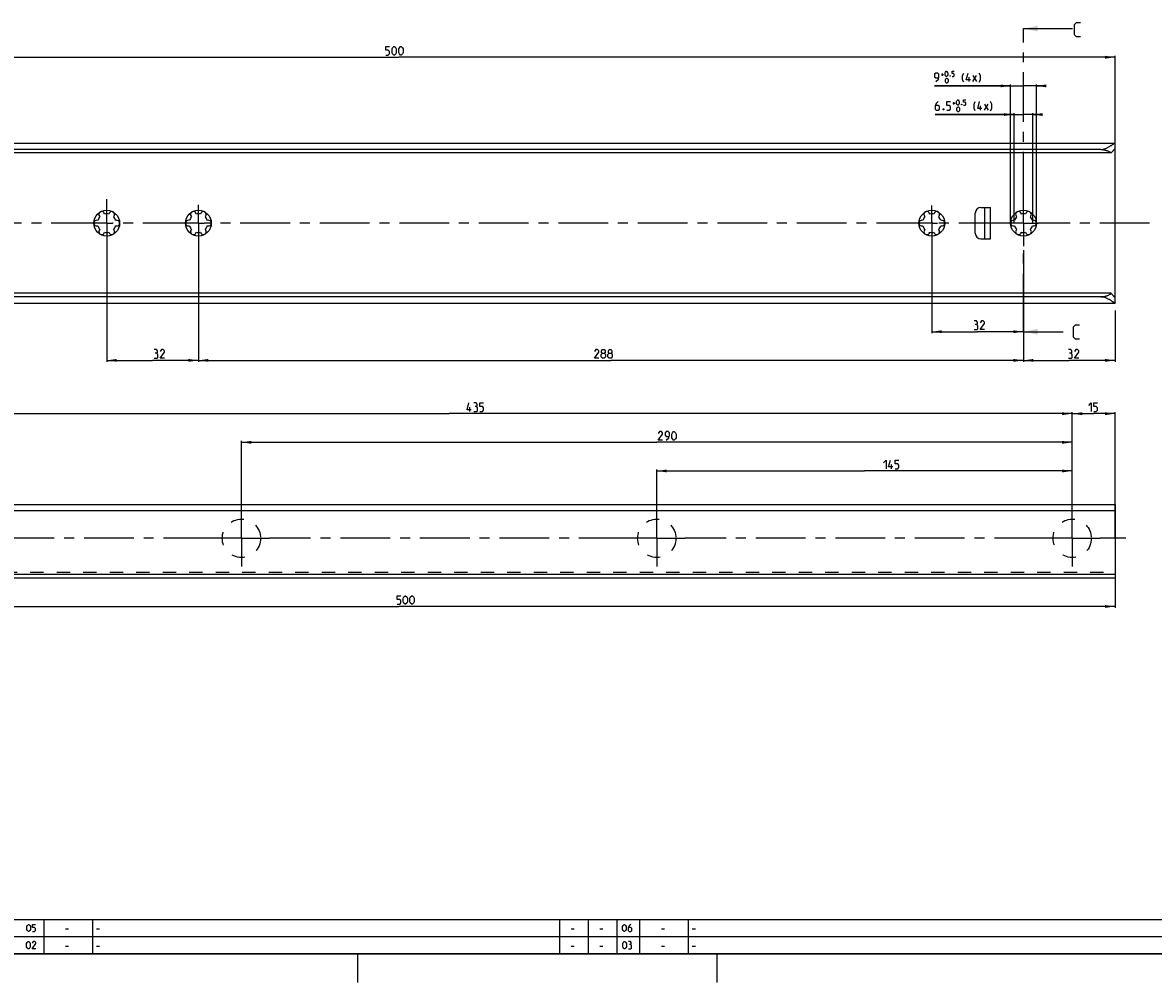
# Model space of a CAD drawing. Extents: x 0 to 969, y 0 to 594.
# Drawn here: x 219 to 613, y 0 to 335 of the extents above; entities that cross this region are included whole.
import ezdxf

# ---------------------------------------------------------------- set-up
doc = ezdxf.new("R2010")
doc.units = 0
doc.header["$LTSCALE"] = 46.255
doc.linetypes.add('CENTER', pattern=[0.6, 0.375, -0.075, 0.075, -0.075])
doc.linetypes.add('HIDDEN', pattern=[0.2, 0.1, -0.1])
doc.layers.get('0').update_dxf_attribs({"linetype": 'CONTINUOUS'})
doc.layers.add('DEFAULT_1', color=7, linetype='CENTER')
doc.layers.add('DEFAULT_2', color=8, linetype='HIDDEN')
doc.styles.get("Standard").update_dxf_attribs({"font": 'txt', "width": 0.8})
doc.dimstyles.new('DIMSTYLE_1', dxfattribs={"dimtxt": 3, "dimasz": 3.5, "dimexe": 0.18, "dimexo": 0.0625, "dimgap": 0.09, "dimtad": 1, "dimdec": 3, "dimtxsty": 'STANDARD', "dimcen": 0.09, "dimclrt": 5, "dimazin": 3, "dimtp": 0.2, "dimtm": 0.2, "dimtfac": 1, "dimtdec": 3, "dimtofl": 0, "dimtmove": 0, "dimatfit": 3, "dimtolj": 1})
doc.dimstyles.new('DIMSTYLE_2', dxfattribs={"dimtxt": 3, "dimasz": 3.5, "dimexe": 0.18, "dimexo": 0.0625, "dimgap": 0.09, "dimtad": 1, "dimdec": 3, "dimtxsty": 'STANDARD', "dimcen": 0.09, "dimclrt": 5, "dimazin": 3, "dimtp": 0.3, "dimtm": 0.3, "dimtfac": 1, "dimtdec": 3, "dimtofl": 0, "dimtmove": 0, "dimatfit": 3, "dimtolj": 1})
doc.dimstyles.new('DIMSTYLE_4', dxfattribs={"dimtxt": 3, "dimasz": 3.5, "dimexe": 0.18, "dimexo": 0.0625, "dimgap": 0.09, "dimtad": 1, "dimdec": 3, "dimtxsty": 'STANDARD', "dimcen": 0.09, "dimclrt": 5, "dimazin": 3, "dimtp": 0.5, "dimtm": 0.5, "dimtfac": 1, "dimtdec": 3, "dimtofl": 0, "dimtmove": 0, "dimatfit": 3, "dimtolj": 1})
doc.dimstyles.new('DIMSTYLE_5', dxfattribs={"dimtxt": 3, "dimasz": 3.5, "dimexe": 0.18, "dimexo": 0.0625, "dimgap": 0.09, "dimtad": 1, "dimdec": 3, "dimtxsty": 'STANDARD', "dimcen": 0.09, "dimclrt": 5, "dimazin": 3, "dimtp": 0.8, "dimtm": 0.8, "dimtfac": 1, "dimtdec": 3, "dimtofl": 0, "dimtmove": 0, "dimatfit": 3, "dimtolj": 1})
doc.dimstyles.new('DIMSTYLE_8', dxfattribs={"dimtxt": 3, "dimasz": 3.5, "dimexe": 0.18, "dimexo": 0.0625, "dimgap": 0.09, "dimtad": 1, "dimdec": 3, "dimtxsty": 'STANDARD', "dimcen": 0.09, "dimclrt": 5, "dimazin": 3, "dimtol": 1, "dimtp": 0.5, "dimtfac": 0.6, "dimtdec": 3, "dimtofl": 0, "dimtmove": 0, "dimatfit": 3, "dimtolj": 1})

# ---------------------------------------------------------------- blocks, each defined once
blk = doc.blocks.new('*D4')
at = {"color": 2, "linetype": 'CONTINUOUS'}
for p, q in [((295, 164.81), (295, 189)), ((295, 188.5), (440, 188.5)), ((585, 188.5), (440, 188.5)), ((585, 184.46), (585, 189))]:
    blk.add_line(p, q, dxfattribs=at)
for points in [[(298.5, 189), (295, 188.5), (298.5, 188)], [(581.5, 188), (585, 188.5), (581.5, 189)]]:
    blk.add_solid(points, dxfattribs=at)
blk = doc.blocks.new('*D5')
at = {"color": 2, "linetype": 'CONTINUOUS'}
for p, q in [((248, 257.21), (248, 216.6)), ((248, 217.1), (264, 217.1)), ((280, 217.1), (264, 217.1)), ((280, 219.78), (280, 216.6))]:
    blk.add_line(p, q, dxfattribs=at)
for points in [[(251.5, 217.6), (248, 217.1), (251.5, 216.6)], [(276.5, 216.6), (280, 217.1), (276.5, 217.6)]]:
    blk.add_solid(points, dxfattribs=at)
blk = doc.blocks.new('*D6')
at = {"color": 2, "linetype": 'CONTINUOUS'}
for p, q in [((150, 164.81), (150, 199)), ((150, 198.5), (367.5, 198.5)), ((585, 198.5), (367.5, 198.5)), ((585, 193.76), (585, 199))]:
    blk.add_line(p, q, dxfattribs=at)
for points in [[(153.5, 199), (150, 198.5), (153.5, 198)], [(581.5, 198), (585, 198.5), (581.5, 199)]]:
    blk.add_solid(points, dxfattribs=at)
blk = doc.blocks.new('*D12')
at = {"color": 2, "linetype": 'CONTINUOUS'}
for p, q in [((100, 293.1), (100, 323.4)), ((100, 322.9), (350, 322.9)), ((600, 322.9), (350, 322.9)), ((600, 293.07), (600, 323.4))]:
    blk.add_line(p, q, dxfattribs=at)
for points in [[(103.5, 323.4), (100, 322.9), (103.5, 322.4)], [(596.5, 322.4), (600, 322.9), (596.5, 323.4)]]:
    blk.add_solid(points, dxfattribs=at)
blk = doc.blocks.new('*D14')
at = {"color": 2, "linetype": 'CONTINUOUS'}
for p, q in [((564.75, 302.9), (537.15, 302.9)), ((537.15, 302.9), (568, 302.9)), ((564.75, 265), (564.75, 303.4)), ((573.25, 302.9), (568, 302.9)), ((571.25, 265), (571.25, 303.4)), ((571.25, 302.9), (573.25, 302.9))]:
    blk.add_line(p, q, dxfattribs=at)
for points in [[(561.25, 302.4), (564.75, 302.9), (561.25, 303.4)], [(574.75, 303.4), (571.25, 302.9), (574.75, 302.4)]]:
    blk.add_solid(points, dxfattribs=at)
blk = doc.blocks.new('*D16')
at = {"color": 2, "linetype": 'CONTINUOUS'}
for p, q in [((563.5, 312.9), (537, 312.9)), ((537, 312.9), (568, 312.9)), ((563.5, 265), (563.5, 313.4)), ((574.5, 312.9), (568, 312.9)), ((572.5, 265), (572.5, 313.4)), ((572.5, 312.9), (574.5, 312.9))]:
    blk.add_line(p, q, dxfattribs=at)
for points in [[(560, 312.4), (563.5, 312.9), (560, 313.4)], [(576, 313.4), (572.5, 312.9), (576, 312.4)]]:
    blk.add_solid(points, dxfattribs=at)
blk = doc.blocks.new('*D17')
at = {"color": 2, "linetype": 'CONTINUOUS'}
for p, q in [((568, 255.56), (568, 216.6)), ((600, 234.53), (600, 216.6)), ((568, 217.1), (584, 217.1)), ((600, 217.1), (584, 217.1))]:
    blk.add_line(p, q, dxfattribs=at)
for points in [[(571.5, 217.6), (568, 217.1), (571.5, 216.6)], [(596.5, 216.6), (600, 217.1), (596.5, 217.6)]]:
    blk.add_solid(points, dxfattribs=at)
blk = doc.blocks.new('*D18')
at = {"color": 2, "linetype": 'CONTINUOUS'}
for p, q in [((536, 265.49), (536, 226.6)), ((568, 230.3), (568, 226.6)), ((536, 227.1), (552, 227.1)), ((568, 227.1), (552, 227.1))]:
    blk.add_line(p, q, dxfattribs=at)
for points in [[(539.5, 227.6), (536, 227.1), (539.5, 226.6)], [(564.5, 226.6), (568, 227.1), (564.5, 227.6)]]:
    blk.add_solid(points, dxfattribs=at)
blk = doc.blocks.new('*D19')
at = {"color": 2, "linetype": 'CONTINUOUS'}
for p, q in [((280, 265), (280, 216.6)), ((280, 217.1), (424, 217.1)), ((568, 217.1), (424, 217.1)), ((568, 219.38), (568, 216.6))]:
    blk.add_line(p, q, dxfattribs=at)
for points in [[(283.5, 217.6), (280, 217.1), (283.5, 216.6)], [(564.5, 216.6), (568, 217.1), (564.5, 217.6)]]:
    blk.add_solid(points, dxfattribs=at)
blk = doc.blocks.new('*D21')
at = {"color": 2, "linetype": 'CONTINUOUS'}
for p, q in [((100, 163.23), (100, 130.71)), ((600, 143.2), (600, 130.71)), ((100, 131.21), (350, 131.21)), ((600, 131.21), (350, 131.21))]:
    blk.add_line(p, q, dxfattribs=at)
for points in [[(103.5, 131.71), (100, 131.21), (103.5, 130.71)], [(596.5, 130.71), (600, 131.21), (596.5, 131.71)]]:
    blk.add_solid(points, dxfattribs=at)
blk = doc.blocks.new('*D23')
at = {"color": 2, "linetype": 'CONTINUOUS'}
for p, q in [((585, 155), (585, 199)), ((585, 198.5), (592.5, 198.5)), ((600, 198.5), (592.5, 198.5)), ((600, 155), (600, 199))]:
    blk.add_line(p, q, dxfattribs=at)
for points in [[(588.5, 199), (585, 198.5), (588.5, 198)], [(596.5, 198), (600, 198.5), (596.5, 199)]]:
    blk.add_solid(points, dxfattribs=at)
blk = doc.blocks.new('*D24')
at = {"color": 2, "linetype": 'CONTINUOUS'}
for p, q in [((440, 155), (440, 179)), ((440, 178.5), (512.5, 178.5)), ((585, 178.5), (512.5, 178.5)), ((585, 175.55), (585, 179))]:
    blk.add_line(p, q, dxfattribs=at)
for points in [[(443.5, 179), (440, 178.5), (443.5, 178)], [(581.5, 178), (585, 178.5), (581.5, 179)]]:
    blk.add_solid(points, dxfattribs=at)

msp = doc.modelspace()

# ---------------------------------------------------------------- linework, layer by layer
at = {"color": 7, "linetype": 'CONTINUOUS'}
for p, q in [((568, 332.8977), (585.1438, 332.8977)), ((100.0397, 292.9), (599.9603, 292.9)), ((600, 239.1418), (600, 292.8671)), ((598.6591, 289.5), (101.3409, 289.5)), ((595, 290.6933), (105, 290.6933)), ((551.17, 261.5), (551.17, 268.5)), ((553.17, 270.5), (556.5, 270.5)), ((554.5, 259.5), (554.5, 270.5)), ((556.5, 259.5), (556.5, 270.5)), ((553.17, 259.5), (556.5, 259.5)), ((100.0397, 237.1), (599.9603, 237.1)), ((598.6591, 240.5), (101.3409, 240.5)), ((595, 239.3067), (105, 239.3067)), ((600, 237.1329), (600, 239.09)), ((568, 227.1023), (581.8483, 227.1023)), ((100, 166.8163), (600, 166.8163)), ((600, 166.8163), (600, 141.21)), ((100, 164.71), (600, 164.71)), ((119.6259, 142.46), (600, 142.46)), ((119.6693, 141.21), (600, 141.21))]:
    msp.add_line(p, q, dxfattribs=at)
at = {"color": 7, "linetype": 'CENTER'}
for p, q in [((568, 329.8977), (568, 332.8977)), ((568, 227.1023), (568, 230.1023))]:
    msp.add_line(p, q, dxfattribs=at)
at = {"color": 9, "linetype": 'CENTER'}
for p, q in [((568, 272.562), (568, 329.8977)), ((568, 230.1023), (568, 256.9769))]:
    msp.add_line(p, q, dxfattribs=at)
at = {"color": 5, "linetype": 'CONTINUOUS'}
for p, q in [((539.361, 316.8406), (540.1324, 316.8406)), ((539.7467, 316.4548), (539.7467, 317.2263)), ((549.0181, 314.3977), (549.0181, 315.8977)), ((550.3753, 314.3977), (551.661, 316.5406)), ((550.3753, 316.5406), (551.661, 314.3977)), ((543.3668, 306.8406), (544.1382, 306.8406)), ((543.7525, 306.4549), (543.7525, 307.2263)), ((553.024, 304.3977), (553.024, 305.8977)), ((554.3811, 304.3977), (555.6668, 306.5406)), ((554.3811, 306.5406), (555.6668, 304.3977)), ((374.764, 199.25), (374.764, 200.75)), ((521.9024, 179.25), (521.9024, 180.75)), ((233.6072, 18.6429), (234.6786, 18.6429)), ((244.4, 18.6429), (245.4714, 18.6429)), ((410.1072, 18.6429), (411.1786, 18.6429)), ((420.1071, 18.6429), (421.1786, 18.6429)), ((441.6071, 18.6429), (442.6786, 18.6429)), ((452.4, 18.6429), (453.4714, 18.6429)), ((233.6072, 12.6429), (234.6786, 12.6429)), ((244.4, 12.6429), (245.4714, 12.6429)), ((410.1072, 12.6429), (411.1786, 12.6429)), ((420.1071, 12.6429), (421.1786, 12.6429)), ((441.6071, 12.6429), (442.6786, 12.6429)), ((452.4, 12.6429), (453.4714, 12.6429))]:
    msp.add_line(p, q, dxfattribs=at)
at = {"color": 2, "linetype": 'CONTINUOUS'}
for p, q in [((10, 22), (635, 22)), ((226, 22), (226, 10)), ((243, 22), (243, 10)), ((406, 22), (406, 10)), ((416, 22), (416, 10)), ((426, 22), (426, 10)), ((434, 22), (434, 10)), ((451, 22), (451, 10)), ((10, 16), (635, 16)), ((10, 10), (635, 10)), ((335.5, 10), (335.5, 0)), ((461, 10), (461, 0))]:
    msp.add_line(p, q, dxfattribs=at)
at = {"color": 4, "linetype": 'CONTINUOUS'}
msp.add_line((831, 10), (10, 10), dxfattribs=at)
at = {"color": 7, "linetype": 'CONTINUOUS'}
for points in [[(587.9457, 329.9863), (586.5172, 329.9863), (585.8029, 330.7005), (585.8029, 334.2719), (586.5172, 334.9862), (587.9457, 334.9862)], [(587.6162, 224.533), (586.1876, 224.533), (585.4734, 225.2473), (585.4734, 228.8187), (586.1876, 229.533), (587.6162, 229.533)]]:
    msp.add_lwpolyline(points, dxfattribs=at)
at = {"color": 5, "linetype": 'CONTINUOUS'}
for points in [[(345.4327, 323.6477), (346.2899, 323.6477), (346.7184, 324.0763), (346.7184, 324.9334), (346.2899, 325.362), (345.4327, 325.362), (345.4327, 326.6477), (346.7184, 326.6477)], [(347.5756, 324.5048), (347.5756, 325.7906), (347.7899, 326.2191), (348.2184, 326.6477), (348.4327, 326.6477), (348.8613, 326.2191), (349.0756, 325.7906), (349.0756, 324.5048), (348.8613, 324.0763), (348.4327, 323.6477), (348.2184, 323.6477), (347.7899, 324.0763), (347.5756, 324.5048)], [(349.9327, 324.5048), (349.9327, 325.7906), (350.147, 326.2191), (350.5756, 326.6477), (350.7899, 326.6477), (351.2184, 326.2191), (351.4327, 325.7906), (351.4327, 324.5048), (351.2184, 324.0763), (350.7899, 323.6477), (350.5756, 323.6477), (350.147, 324.0763), (349.9327, 324.5048)], [(537.4324, 314.3977), (538.2895, 315.2548), (538.5038, 316.112), (538.5038, 316.9691), (538.0753, 317.3977), (537.4324, 317.3977), (537.0039, 316.9691), (537.0039, 316.112), (537.4324, 315.6834), (538.361, 315.6834)], [(540.6467, 316.712), (540.6467, 317.4834), (540.7753, 317.7406), (541.0324, 317.9977), (541.161, 317.9977), (541.4181, 317.7406), (541.5467, 317.4834), (541.5467, 316.712), (541.4181, 316.4548), (541.161, 316.1977), (541.0324, 316.1977), (540.7753, 316.4548), (540.6467, 316.712)], [(542.4467, 316.4977), (542.4896, 316.412), (542.4896, 316.3691), (542.4467, 316.2834), (542.361, 316.2834), (542.3181, 316.3691), (542.3181, 316.412), (542.361, 316.4977), (542.4467, 316.4977)], [(543.0896, 316.1977), (543.6038, 316.1977), (543.861, 316.4548), (543.861, 316.9691), (543.6038, 317.2263), (543.0896, 317.2263), (543.0896, 317.9977), (543.861, 317.9977)], [(547.161, 314.1834), (546.7324, 315.0406), (546.7324, 316.5406), (547.161, 317.3977)], [(549.5181, 315.0406), (548.0181, 315.0406), (548.661, 317.3977)], [(552.5181, 314.1834), (552.9467, 315.0406), (552.9467, 316.5406), (552.5181, 317.3977)], [(540.7753, 314.312), (540.7753, 315.0834), (540.9039, 315.3406), (541.161, 315.5977), (541.2895, 315.5977), (541.5467, 315.3406), (541.6752, 315.0834), (541.6752, 314.312), (541.5467, 314.0548), (541.2895, 313.7977), (541.161, 313.7977), (540.9039, 314.0548), (540.7753, 314.312)], [(544.6525, 306.712), (544.6525, 307.4834), (544.7811, 307.7406), (545.0383, 307.9977), (545.1668, 307.9977), (545.424, 307.7406), (545.5526, 307.4834), (545.5526, 306.712), (545.424, 306.4549), (545.1668, 306.1977), (545.0383, 306.1977), (544.7811, 306.4549), (544.6525, 306.712)], [(547.0954, 306.1977), (547.6097, 306.1977), (547.8668, 306.4549), (547.8668, 306.9691), (547.6097, 307.2263), (547.0954, 307.2263), (547.0954, 307.9977), (547.8668, 307.9977)], [(538.224, 307.3977), (537.5811, 306.7548), (537.1526, 305.8977), (537.1526, 304.8263), (537.5811, 304.3977), (538.224, 304.3977), (538.6525, 304.8263), (538.6525, 305.6834), (538.224, 306.112), (537.2954, 306.112)], [(540.1525, 304.8977), (540.224, 304.7548), (540.224, 304.6834), (540.1525, 304.5406), (540.0097, 304.5406), (539.9383, 304.6834), (539.9383, 304.7548), (540.0097, 304.8977), (540.1525, 304.8977)], [(541.2239, 304.3977), (542.0811, 304.3977), (542.5097, 304.8263), (542.5097, 305.6834), (542.0811, 306.112), (541.2239, 306.112), (541.2239, 307.3977), (542.5097, 307.3977)], [(544.7811, 304.312), (544.7811, 305.0834), (544.9097, 305.3405), (545.1668, 305.5977), (545.2954, 305.5977), (545.5526, 305.3405), (545.6811, 305.0834), (545.6811, 304.312), (545.5526, 304.0548), (545.2954, 303.7977), (545.1668, 303.7977), (544.9097, 304.0548), (544.7811, 304.312)], [(546.4525, 306.4977), (546.4954, 306.412), (546.4954, 306.3691), (546.4525, 306.2834), (546.3668, 306.2834), (546.3239, 306.3691), (546.3239, 306.412), (546.3668, 306.4977), (546.4525, 306.4977)], [(551.1668, 304.1834), (550.7383, 305.0405), (550.7383, 306.5406), (551.1668, 307.3977)], [(553.524, 305.0405), (552.024, 305.0405), (552.6668, 307.3977)], [(556.5239, 304.1834), (556.9526, 305.0405), (556.9526, 306.5406), (556.5239, 307.3977)], [(551.6209, 229.5666), (551.978, 229.7809), (551.978, 230.4237), (551.6209, 230.8523), (550.7637, 230.8523)], [(550.7637, 227.8523), (551.8352, 227.8523), (552.0494, 228.0666), (552.0494, 229.138), (551.6209, 229.5666), (551.1923, 229.5666)], [(554.4066, 227.8523), (552.9066, 227.8523), (554.4066, 229.9952), (554.4066, 230.4237), (553.978, 230.8523), (553.3351, 230.8523), (552.9066, 230.2094)], [(265.3582, 219.5666), (265.7153, 219.7809), (265.7153, 220.4237), (265.3582, 220.8523), (264.501, 220.8523)], [(264.501, 217.8523), (265.5725, 217.8523), (265.7867, 218.0666), (265.7867, 219.138), (265.3582, 219.5666), (264.9296, 219.5666)], [(268.1439, 217.8523), (266.6439, 217.8523), (268.1439, 219.9951), (268.1439, 220.4237), (267.7153, 220.8523), (267.0725, 220.8523), (266.6439, 220.2094)], [(419.7488, 217.8523), (418.2488, 217.8523), (419.7488, 219.9951), (419.7488, 220.4237), (419.3202, 220.8523), (418.6774, 220.8523), (418.2488, 220.2094)], [(421.0345, 219.5666), (420.7488, 219.7809), (420.7488, 220.4237), (421.0345, 220.8523), (421.6774, 220.8523), (421.9631, 220.4237), (421.9631, 219.7809), (421.6774, 219.5666), (422.1059, 219.138), (422.1059, 218.2809), (421.6774, 217.8523), (421.0345, 217.8523), (420.6059, 218.2809)], [(420.6059, 218.2809), (420.6059, 219.138), (421.0345, 219.5666), (421.6774, 219.5666)], [(423.3917, 219.5666), (423.1059, 219.7809), (423.1059, 220.4237), (423.3917, 220.8523), (424.0345, 220.8523), (424.3202, 220.4237), (424.3202, 219.7809), (424.0345, 219.5666), (424.4631, 219.138), (424.4631, 218.2809), (424.0345, 217.8523), (423.3917, 217.8523), (422.9631, 218.2809)], [(422.9631, 218.2809), (422.9631, 219.138), (423.3917, 219.5666), (424.0345, 219.5666)], [(584.5448, 219.5666), (584.902, 219.7809), (584.902, 220.4237), (584.5448, 220.8523), (583.6877, 220.8523)], [(583.6877, 217.8523), (584.7591, 217.8523), (584.9734, 218.0666), (584.9734, 219.138), (584.5448, 219.5666), (584.1163, 219.5666)], [(587.3306, 217.8523), (585.8306, 217.8523), (587.3306, 219.9951), (587.3306, 220.4237), (586.902, 220.8523), (586.2591, 220.8523), (585.8306, 220.2094)], [(375.264, 199.8929), (373.764, 199.8929), (374.4069, 202.25)], [(376.9783, 200.9643), (377.3355, 201.1786), (377.3355, 201.8214), (376.9783, 202.25), (376.1212, 202.25)], [(378.264, 199.25), (379.1212, 199.25), (379.5498, 199.6786), (379.5498, 200.5357), (379.1212, 200.9643), (378.264, 200.9643), (378.264, 202.25), (379.5498, 202.25)], [(590.8126, 201.3929), (591.6697, 202.25), (591.6697, 199.25)], [(592.5268, 199.25), (593.384, 199.25), (593.8126, 199.6786), (593.8126, 200.5357), (593.384, 200.9643), (592.5268, 200.9643), (592.5268, 202.25), (593.8126, 202.25)], [(376.1212, 199.25), (377.1926, 199.25), (377.4069, 199.4643), (377.4069, 200.5357), (376.9783, 200.9643), (376.5498, 200.9643)], [(442.0333, 189.25), (440.5333, 189.25), (442.0333, 191.3929), (442.0333, 191.8214), (441.6048, 192.25), (440.9619, 192.25), (440.5333, 191.6071)], [(443.3191, 189.25), (444.1762, 190.1071), (444.3905, 190.9643), (444.3905, 191.8214), (443.9619, 192.25), (443.3191, 192.25), (442.8904, 191.8214), (442.8904, 190.9643), (443.3191, 190.5357), (444.2476, 190.5357)], [(445.2476, 190.1071), (445.2476, 191.3929), (445.4619, 191.8214), (445.8905, 192.25), (446.1048, 192.25), (446.5333, 191.8214), (446.7476, 191.3929), (446.7476, 190.1071), (446.5333, 189.6786), (446.1048, 189.25), (445.8905, 189.25), (445.4619, 189.6786), (445.2476, 190.1071)], [(519.188, 181.3929), (520.0452, 182.25), (520.0452, 179.25)], [(522.4024, 179.8929), (520.9023, 179.8929), (521.5452, 182.25)], [(523.2595, 179.25), (524.1167, 179.25), (524.5452, 179.6786), (524.5452, 180.5357), (524.1167, 180.9643), (523.2595, 180.9643), (523.2595, 182.25), (524.5452, 182.25)], [(349.3402, 131.96), (350.1973, 131.96), (350.6259, 132.3886), (350.6259, 133.2457), (350.1973, 133.6743), (349.3402, 133.6743), (349.3402, 134.96), (350.6259, 134.96)], [(351.483, 132.8171), (351.483, 134.1029), (351.6973, 134.5314), (352.1259, 134.96), (352.3402, 134.96), (352.7687, 134.5314), (352.983, 134.1029), (352.983, 132.8171), (352.7687, 132.3886), (352.3402, 131.96), (352.1259, 131.96), (351.6973, 132.3886), (351.483, 132.8171)], [(353.8402, 132.8171), (353.8402, 134.1029), (354.0545, 134.5314), (354.483, 134.96), (354.6973, 134.96), (355.1259, 134.5314), (355.3402, 134.1029), (355.3402, 132.8171), (355.1259, 132.3886), (354.6973, 131.96), (354.483, 131.96), (354.0545, 132.3886), (353.8402, 132.8171)], [(220.125, 18.4643), (220.125, 19.5357), (220.3036, 19.8929), (220.6607, 20.25), (220.8393, 20.25), (221.1964, 19.8929), (221.375, 19.5357), (221.375, 18.4643), (221.1964, 18.1071), (220.8393, 17.75), (220.6607, 17.75), (220.3036, 18.1071), (220.125, 18.4643)], [(222.0893, 17.75), (222.8036, 17.75), (223.1607, 18.1071), (223.1607, 18.8214), (222.8036, 19.1786), (222.0893, 19.1786), (222.0893, 20.25), (223.1607, 20.25)], [(428.0357, 18.4643), (428.0357, 19.5357), (428.2143, 19.8929), (428.5714, 20.25), (428.75, 20.25), (429.1071, 19.8929), (429.2857, 19.5357), (429.2857, 18.4643), (429.1071, 18.1071), (428.75, 17.75), (428.5714, 17.75), (428.2143, 18.1071), (428.0357, 18.4643)], [(430.8928, 20.25), (430.3571, 19.7143), (430, 19), (430, 18.1071), (430.3571, 17.75), (430.8928, 17.75), (431.25, 18.1071), (431.25, 18.8214), (430.8928, 19.1786), (430.119, 19.1786)], [(220.0357, 12.4643), (220.0357, 13.5357), (220.2143, 13.8929), (220.5714, 14.25), (220.75, 14.25), (221.1071, 13.8929), (221.2857, 13.5357), (221.2857, 12.4643), (221.1071, 12.1071), (220.75, 11.75), (220.5714, 11.75), (220.2143, 12.1071), (220.0357, 12.4643)], [(223.25, 11.75), (222, 11.75), (223.25, 13.5357), (223.25, 13.8929), (222.8928, 14.25), (222.3571, 14.25), (222, 13.7143)], [(428.125, 12.4643), (428.125, 13.5357), (428.3036, 13.8929), (428.6607, 14.25), (428.8393, 14.25), (429.1964, 13.8929), (429.375, 13.5357), (429.375, 12.4643), (429.1964, 12.1071), (428.8393, 11.75), (428.6607, 11.75), (428.3036, 12.1071), (428.125, 12.4643)], [(430.8036, 13.1786), (431.1012, 13.3571), (431.1012, 13.8929), (430.8036, 14.25), (430.0893, 14.25)], [(430.0893, 11.75), (430.9822, 11.75), (431.1607, 11.9286), (431.1607, 12.8214), (430.8036, 13.1786), (430.4464, 13.1786)]]:
    msp.add_lwpolyline(points, dxfattribs=at)
at = {"color": 7, "linetype": 'CONTINUOUS'}
for centre in [(248, 265), (280, 265), (536, 265), (568, 265)]:
    msp.add_circle(centre, 4.5, dxfattribs=at)
for centre, radius, start, end in [((246.25, 268.0311), 1, 7.422759, 232.577241), ((249.75, 268.0311), 1, 307.422759, 172.577241), ((278.25, 268.0311), 1, 7.422759, 232.577241), ((281.75, 268.0311), 1, 307.422759, 172.577241), ((534.25, 268.0311), 1, 7.422759, 232.577241), ((537.75, 268.0311), 1, 307.422759, 172.577241), ((553.17, 268.5), 2, 90, 180), ((566.25, 268.0311), 1, 7.422759, 232.577241), ((569.75, 268.0311), 1, 307.422759, 172.577241), ((244.5, 265), 1, 67.422759, 292.577241), ((248, 265), 3.25, 136.505754, 163.494246), ((248, 265), 3.25, 76.505754, 103.494246), ((248, 265), 3.25, 16.505754, 43.494246), ((251.5, 265), 1, 247.422759, 112.577241), ((276.5, 265), 1, 67.422759, 292.577241), ((280, 265), 3.25, 136.505754, 163.494246), ((280, 265), 3.25, 76.505754, 103.494246), ((280, 265), 3.25, 16.505754, 43.494246), ((283.5, 265), 1, 247.422759, 112.577241), ((532.5, 265), 1, 67.422759, 292.577241), ((536, 265), 3.25, 136.505754, 163.494246), ((536, 265), 3.25, 76.505754, 103.494246), ((536, 265), 3.25, 16.505754, 43.494246), ((539.5, 265), 1, 247.422759, 112.577241), ((564.5, 265), 1, 67.422759, 292.577241), ((568, 265), 3.25, 136.505754, 163.494246), ((568, 265), 3.25, 76.505754, 103.494246), ((568, 265), 3.25, 16.505754, 43.494246), ((571.5, 265), 1, 247.422759, 112.577241), ((248, 265), 3.25, 196.505754, 223.494246), ((246.25, 261.9689), 1, 127.422759, 352.577241), ((248, 265), 3.25, 256.505754, 283.494246), ((249.75, 261.9689), 1, 187.422759, 52.577241), ((248, 265), 3.25, 316.505754, 343.494246), ((280, 265), 3.25, 196.505754, 223.494246), ((278.25, 261.9689), 1, 127.422759, 352.577241), ((280, 265), 3.25, 256.505754, 283.494246), ((281.75, 261.9689), 1, 187.422759, 52.577241), ((280, 265), 3.25, 316.505754, 343.494246), ((536, 265), 3.25, 196.505754, 223.494246), ((534.25, 261.9689), 1, 127.422759, 352.577241), ((536, 265), 3.25, 256.505754, 283.494246), ((537.75, 261.9689), 1, 187.422759, 52.577241), ((536, 265), 3.25, 316.505754, 343.494246), ((553.17, 261.5), 2, 180, 270), ((568, 265), 3.25, 196.505754, 223.494246), ((566.25, 261.9689), 1, 127.422759, 352.577241), ((568, 265), 3.25, 256.505754, 283.494246), ((569.75, 261.9689), 1, 187.422759, 52.577241), ((568, 265), 3.25, 316.505754, 343.494246)]:
    msp.add_arc(centre, radius, start, end, dxfattribs=at)
for points, start_tangent, end_tangent in [([(595, 290.6933), (595.3267, 290.7076), (595.6722, 290.7533), (596.0327, 290.833), (596.4071, 290.948), (596.7944, 291.0979), (597.1911, 291.2797), (597.5911, 291.4874), (597.9828, 291.7103), (598.3553, 291.9362), (598.6956, 292.1512), (598.991, 292.3418), (599.2426, 292.5046), (599.454, 292.6392), (599.6267, 292.7449), (599.7641, 292.8228), (599.8687, 292.8735), (599.9421, 292.8977), (599.9638, 292.901)], (5.5038788, 0), (5.73518055, 0.17790489)), ([(599.9638, 292.901), (599.9856, 292.8955), (600, 292.8671)], (0.05730083, 0.00177747), (0, -0.05498987)), ([(595, 290.6933), (595.3859, 290.6821), (595.7712, 290.6485), (596.1548, 290.592), (596.5358, 290.5122), (596.9129, 290.4083), (597.2843, 290.2795), (597.6477, 290.1249), (598.0004, 289.9438), (598.3388, 289.7356), (598.6591, 289.5)], (3.92041972, 0), (3.05438802, -2.45772345)), ([(599.9639, 290.9101), (599.9194, 290.8976), (599.8547, 290.8588), (599.771, 290.7934), (599.668, 290.7009), (599.5437, 290.5784), (599.3979, 290.4243), (599.2334, 290.2392), (599.0523, 290.0227), (598.8589, 289.7757), (598.6591, 289.5)], (-1.96203623, 0.18598166), (-1.10356497, -1.59188246)), ([(600, 290.8582), (599.9914, 290.8966), (599.9648, 290.91), (599.9639, 290.9101)], (0, 0.07001417), (-0.07091934, 0.00672245)), ([(595, 239.3067), (595.3859, 239.3179), (595.7712, 239.3515), (596.1548, 239.408), (596.5358, 239.4878), (596.9129, 239.5917), (597.2843, 239.7205), (597.6477, 239.8751), (598.0004, 240.0562), (598.3388, 240.2644), (598.6591, 240.5)], (3.92041972, 0), (3.05438802, 2.45772345)), ([(599.9638, 237.0991), (599.9421, 237.1023), (599.8687, 237.1264), (599.7642, 237.1772), (599.6268, 237.255), (599.4542, 237.3607), (599.2428, 237.4953), (598.9912, 237.6581), (598.6959, 237.8486), (598.3556, 238.0636), (597.983, 238.2896), (597.5911, 238.5126), (597.191, 238.7204), (596.7943, 238.9022), (596.407, 239.052), (596.0326, 239.167), (595.6722, 239.2467), (595.3268, 239.2924), (595, 239.3067)], (-5.73552345, 0.17802935), (-5.50387997, 0)), ([(598.6591, 240.5), (598.8588, 240.2244), (599.0523, 239.9774), (599.2333, 239.7609), (599.3979, 239.5757), (599.5436, 239.4216), (599.6679, 239.2991), (599.771, 239.2066), (599.8547, 239.1412), (599.9194, 239.1024), (599.9639, 239.0899)], (1.10356498, -1.59188247), (1.96193197, 0.18590893)), ([(600, 237.1329), (599.9857, 237.1045), (599.9638, 237.0991)], (0, -0.05498966), (-0.05730403, 0.0017787)), ([(599.9639, 239.0899), (599.9648, 239.09), (599.9914, 239.1034), (600, 239.1418)], (0.07091607, 0.00671987), (0, 0.07001466))]:
    msp.add_spline(points, degree=3, dxfattribs=dict(at, start_tangent=start_tangent, end_tangent=end_tangent))
for points in [[(568, 332.8977), (573, 333.8977), (573, 331.8977)], [(568, 227.1023), (573, 228.1023), (573, 226.1023)]]:
    msp.add_solid(points, dxfattribs=at)
at = {"layer": 'DEFAULT_1', "color": 2, "linetype": 'CENTER'}
for p, q in [((248, 265), (248, 273.3484)), ((568, 271.1956), (568, 272.562)), ((280, 265), (280, 271.342)), ((536, 265), (536, 271.1956)), ((568, 265), (568, 271.1956)), ((245.9999, 265), (176, 265)), ((248, 265), (245.9999, 265)), ((248, 265), (248, 257.2064)), ((248, 265), (250.0001, 265)), ((277.9999, 265), (250.0001, 265)), ((280, 265), (277.9999, 265)), ((280, 265), (280, 258.6098)), ((280, 265), (282.0001, 265)), ((533.9999, 265), (282.0001, 265)), ((536, 265), (533.9999, 265)), ((536, 265), (538.0001, 265)), ((536, 265), (536, 259.7805)), ((562.75, 265), (538.0001, 265)), ((565.9999, 265), (562.75, 265)), ((568, 265), (565.9999, 265)), ((568, 265), (570.0001, 265)), ((568, 265), (568, 259.3415)), ((570.0001, 265), (573.25, 265)), ((612, 265), (573.25, 265)), ((568, 259.3415), (568, 256.9769)), ((295, 155), (295, 164.8077)), ((440, 155), (440, 164.8077)), ((585, 155), (585, 164.8077)), ((285.1923, 155), (159.8077, 155)), ((295, 155), (285.1923, 155)), ((295, 155), (295, 145.1923)), ((295, 155), (304.8077, 155)), ((430.1923, 155), (304.8077, 155)), ((440, 155), (430.1923, 155)), ((440, 155), (449.8077, 155)), ((440, 155), (440, 145.1923)), ((575.1923, 155), (449.8077, 155)), ((585, 155), (575.1923, 155)), ((585, 155), (594.8077, 155)), ((585, 155), (585, 145.1923)), ((603.7136, 155), (594.8077, 155))]:
    msp.add_line(p, q, dxfattribs=at)
at = {"layer": 'DEFAULT_2', "color": 8, "linetype": 'HIDDEN'}
msp.add_line((119.5366, 143.1837), (600, 143.1837), dxfattribs=at)
for centre in [(295, 155), (440, 155), (585, 155)]:
    msp.add_circle(centre, 6.685, dxfattribs=at)

# ---------------------------------------------------------------- dimensions: what is measured, and where the dimension line sits
at = {"color": 2, "linetype": 'CONTINUOUS'}
for base, p1, p2, dimstyle, picture, middle in [((100, 322.8977), (600, 293.0748), (100, 293.0956), 'DIMSTYLE_2', '*D12', (345.4327, 323.6477)), ((280, 217.1023), (568, 219.3798), (280, 265), 'DIMSTYLE_1', '*D19', (418.2488, 217.8523)), ((536, 227.1023), (568, 230.303), (536, 265.4872), 'DIMSTYLE_1', '*D18', (550.7637, 227.8523)), ((248, 217.1023), (280, 219.7755), (248, 257.2064), 'DIMSTYLE_2', '*D5', (264.501, 217.8523)), ((150, 198.5), (585, 193.7576), (150, 164.8077), 'DIMSTYLE_5', '*D6', (373.764, 199.25)), ((295, 188.5), (585, 184.4644), (295, 164.8077), 'DIMSTYLE_4', '*D4', (440.5333, 189.25)), ((100, 131.21), (600, 143.1967), (100, 163.2315), 'DIMSTYLE_2', '*D21', (349.3402, 131.96))]:
    dim = msp.add_linear_dim(base=base, p1=p1, p2=p2, angle=180, dimstyle=dimstyle, dxfattribs=at)
    dim.commit()
    dim.dimension.update_dxf_attribs({"geometry": picture, "text_midpoint": middle, "dimtype": 160})
for base, p1, p2, picture, middle in [((563.5, 312.8977), (572.5, 265), (563.5, 265), '*D16', (544.3753, 314.3977)), ((564.75, 302.8977), (571.25, 265), (564.75, 265), '*D14', (548.3811, 304.3977))]:
    dim = msp.add_linear_dim(base=base, p1=p1, p2=p2, angle=180, text='<> (4x)', dimstyle='DIMSTYLE_8', dxfattribs=at)
    dim.commit()
    dim.dimension.update_dxf_attribs({"geometry": picture, "text_midpoint": middle, "dimtype": 160})
for base, p1, p2, picture, middle in [((600, 217.1023), (568, 255.5602), (600, 234.5329), '*D17', (583.6877, 217.8523)), ((600, 198.5), (585, 155), (600, 155), '*D23', (590.8126, 199.25)), ((585, 178.5), (440, 155), (585, 175.5456), '*D24', (519.1881, 179.25))]:
    dim = msp.add_linear_dim(base=base, p1=p1, p2=p2, dimstyle='DIMSTYLE_1', dxfattribs=at)
    dim.commit()
    dim.dimension.update_dxf_attribs({"geometry": picture, "text_midpoint": middle, "dimtype": 160})

doc.saveas('drawing.dxf')
